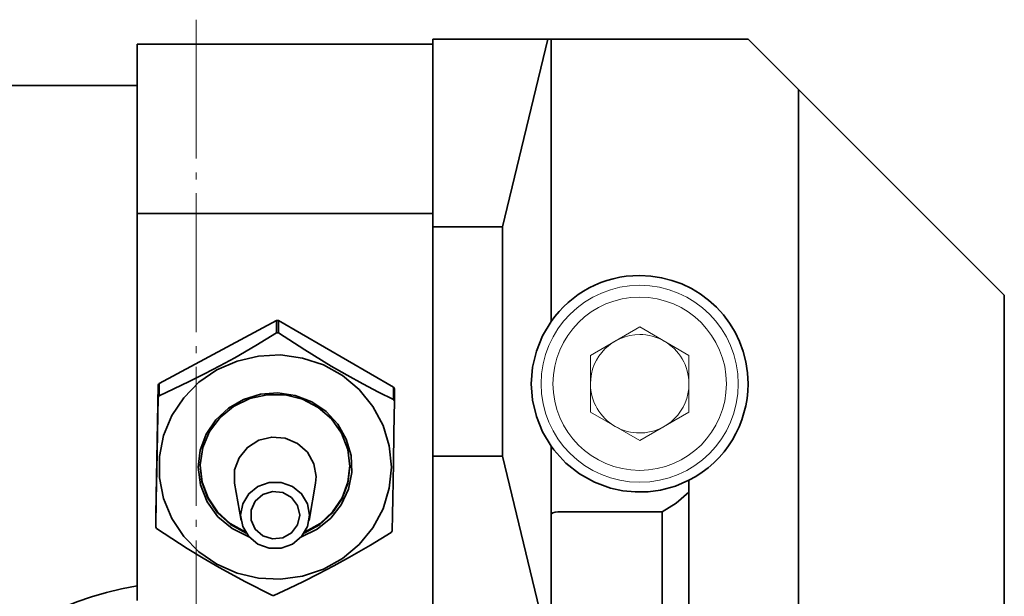
# Model space of a CAD drawing. Units: inches. Extents: x -428 to -188, y -335 to -80.
# Drawn here: x -394 to -344, y -272 to -243 of the extents above; entities that cross this region are included whole.
import ezdxf

# ---------------------------------------------------------------- set-up
doc = ezdxf.new("R2010")
doc.units = ezdxf.units.IN
doc.header["$MEASUREMENT"] = 0
doc.linetypes.add('AI-Linetype-4', pattern=[8.819444, 7.055556, -0.705556, 0.352778, -0.705556])
doc.layers.add('Standardebene', color=7, linetype='Continuous')

msp = doc.modelspace()

# ---------------------------------------------------------------- linework, layer by layer
at = {"layer": 'Standardebene', "color": 7, "linetype": 'AI-Linetype-4', "lineweight": 9, "true_color": 0xffffff}
msp.add_lwpolyline([(-385.071, -242.713), (-385.071, -334.855)], dxfattribs=at)
at = {"layer": 'Standardebene', "color": 7, "lineweight": 35, "true_color": 0xffffff}
for points in [[(-373.071, -243.954), (-373.071, -243.704)], [(-373.071, -243.704), (-367.24, -243.704)], [(-367.24, -243.704), (-369.541, -253.24), (-369.541, -264.881)], [(-367.24, -243.704), (-367.071, -243.704)], [(-367.071, -243.704), (-367.071, -258.042)], [(-367.071, -243.704), (-357.072, -243.704)], [(-357.072, -243.704), (-354.513, -246.262)], [(-388.071, -252.563), (-388.071, -243.954)], [(-388.071, -243.954), (-373.071, -243.954)], [(-373.071, -243.954), (-373.071, -252.563), (-373.071, -275.801)], [(-415.423, -246.055), (-388.072, -246.055)], [(-354.513, -246.262), (-344.071, -256.704)], [(-354.513, -331.146), (-354.513, -246.262)], [(-388.071, -252.563), (-388.071, -272.204)], [(-373.071, -252.563), (-388.071, -252.563)], [(-369.541, -253.24), (-373.071, -253.24)], [(-344.071, -256.704), (-344.071, -320.704)], [(-386.961, -261.186), (-381.003, -257.993)], [(-380.904, -257.995), (-380.953, -257.994), (-381.003, -257.993)], [(-381.003, -258.62), (-381.003, -257.993)], [(-380.904, -257.995), (-375.061, -261.382)], [(-380.904, -258.622), (-380.904, -257.995)], [(-367.071, -264.367), (-367.501, -263.642), (-367.816, -262.863), (-368.007, -262.043), (-368.071, -261.205), (-368.007, -260.366), (-367.816, -259.546), (-367.501, -258.766), (-367.071, -258.042)], [(-381.003, -258.62), (-382.049, -259.257), (-383.123, -259.879), (-383.884, -260.299), (-384.652, -260.703), (-385.43, -261.094), (-386.203, -261.464), (-386.961, -261.814)], [(-381.003, -258.62), (-380.953, -258.621), (-380.904, -258.622)], [(-375.061, -262.01), (-375.83, -261.624), (-376.612, -261.214), (-377.417, -260.773), (-378.232, -260.305), (-379.571, -259.488), (-380.904, -258.622)], [(-375.172, -265.433), (-375.278, -264.356), (-375.594, -263.317), (-376.108, -262.353), (-376.801, -261.502), (-377.649, -260.792), (-378.62, -260.25), (-379.68, -259.896), (-380.791, -259.742), (-381.911, -259.794), (-383.001, -260.049), (-384.021, -260.499), (-384.935, -261.127), (-385.709, -261.911), (-386.316, -262.823), (-386.732, -263.829), (-386.944, -264.892), (-386.944, -265.975), (-386.732, -267.039), (-386.316, -268.045), (-385.709, -268.957), (-384.935, -269.74), (-384.021, -270.369), (-383.001, -270.819), (-381.911, -271.075), (-380.791, -271.127), (-379.68, -270.972), (-378.62, -270.617), (-377.649, -270.077), (-376.801, -269.367), (-376.108, -268.516), (-375.594, -267.552), (-375.278, -266.512), (-375.172, -265.433)], [(-387.129, -267.849), (-387.012, -261.267)], [(-386.961, -261.186), (-386.988, -261.227), (-387.012, -261.267)], [(-387.012, -261.895), (-387.012, -261.267)], [(-386.961, -261.814), (-386.961, -261.186)], [(-384.972, -265.433), (-384.869, -264.576), (-384.567, -263.764), (-384.082, -263.039), (-383.438, -262.44), (-382.671, -261.998), (-381.819, -261.737), (-380.928, -261.67), (-380.045, -261.8), (-379.215, -262.121), (-378.483, -262.616), (-377.887, -263.259), (-377.458, -264.016), (-377.219, -264.848), (-377.182, -265.711), (-377.349, -266.558), (-377.712, -267.347), (-378.251, -268.036), (-378.938, -268.588), (-379.737, -268.974)], [(-377.272, -265.408), (-377.38, -264.537), (-377.7, -263.716), (-378.212, -262.991), (-378.888, -262.404), (-379.688, -261.989), (-380.569, -261.77), (-381.477, -261.758), (-382.362, -261.956), (-383.174, -262.351), (-383.865, -262.92), (-384.396, -263.631), (-384.739, -264.445), (-384.87, -265.313), (-384.785, -266.187), (-384.487, -267.016), (-383.994, -267.754), (-383.335, -268.357), (-382.545, -268.792)], [(-375.014, -261.466), (-375.037, -261.424), (-375.061, -261.382)], [(-375.061, -262.01), (-375.061, -261.382)], [(-375.061, -262.01), (-375.037, -262.051), (-375.014, -262.092), (-375.014, -261.466)], [(-387.012, -261.895), (-387.027, -262.819), (-387.043, -263.745), (-387.059, -264.677), (-387.076, -265.599), (-387.102, -267.066), (-387.129, -268.477)], [(-387.012, -261.895), (-386.988, -261.854), (-386.961, -261.814)], [(-375.13, -268.674), (-375.116, -267.868), (-375.099, -267.03), (-375.083, -266.15), (-375.068, -265.237), (-375.041, -263.688), (-375.014, -262.092)], [(-378.989, -265.918), (-379.103, -265.264), (-379.429, -264.682), (-379.932, -264.234), (-380.559, -263.968), (-381.242, -263.913), (-381.905, -264.075), (-382.479, -264.437), (-382.901, -264.958), (-383.124, -265.583), (-383.125, -266.245)], [(-360.072, -266.104), (-360.761, -266.398), (-361.523, -266.603), (-362.148, -266.688), (-362.801, -266.7), (-363.43, -266.637), (-364.053, -266.501), (-364.868, -266.201), (-365.631, -265.774), (-366.32, -265.229), (-366.934, -264.555), (-367.071, -264.367)], [(-367.071, -264.367), (-367.071, -275.116)], [(-373.071, -264.881), (-369.541, -264.881)], [(-367.071, -275.116), (-369.541, -264.881)], [(-382.406, -268.974), (-383.252, -268.557), (-383.97, -267.954), (-384.515, -267.203), (-384.856, -266.345), (-384.972, -265.433)], [(-382.589, -268.722), (-383.35, -268.295), (-383.988, -267.71), (-384.469, -266.998), (-384.77, -266.2), (-384.872, -265.356)], [(-379.598, -268.792), (-378.824, -268.368), (-378.174, -267.783), (-377.682, -267.067), (-377.376, -266.261), (-377.272, -265.408)], [(-377.272, -265.356), (-377.373, -266.2), (-377.673, -266.998), (-378.155, -267.709), (-378.793, -268.293), (-379.553, -268.721)], [(-383.125, -266.245), (-382.798, -268.155)], [(-382.821, -267.88), (-382.716, -267.301), (-382.412, -266.793), (-381.947, -266.416), (-381.376, -266.215), (-380.767, -266.215), (-380.197, -266.416), (-379.73, -266.793), (-379.427, -267.301), (-379.322, -267.88), (-379.427, -268.458), (-379.73, -268.967), (-380.197, -269.343), (-380.767, -269.545), (-381.376, -269.545), (-381.947, -269.343), (-382.412, -268.967), (-382.716, -268.458), (-382.821, -267.88)], [(-379.344, -268.155), (-379.018, -266.245)], [(-379.018, -266.245), (-378.998, -266.081), (-378.989, -265.918)], [(-360.072, -266.104), (-360.072, -266.415), (-360.072, -266.707)], [(-379.821, -267.88), (-379.929, -267.389), (-380.234, -266.982), (-380.685, -266.732), (-381.203, -266.679), (-381.696, -266.835), (-382.082, -267.17), (-382.293, -267.628), (-382.293, -268.131), (-382.082, -268.589), (-381.696, -268.925), (-381.203, -269.081), (-380.685, -269.029), (-380.234, -268.777), (-379.929, -268.371), (-379.821, -267.88)], [(-360.072, -266.707), (-360.72, -267.263), (-361.437, -267.704), (-361.437, -309.703), (-360.72, -310.144), (-360.072, -310.701)], [(-360.072, -266.707), (-360.072, -310.701)], [(-367.071, -267.87), (-367.046, -267.816), (-366.972, -267.764), (-366.858, -267.726), (-366.727, -267.706), (-366.671, -267.704)], [(-361.437, -267.704), (-366.671, -267.704)], [(-387.129, -268.477), (-387.129, -267.849)], [(-387.081, -268.559), (-387.105, -268.518), (-387.129, -268.477)], [(-387.081, -268.559), (-386.313, -269.064), (-385.53, -269.563), (-384.726, -270.054), (-383.911, -270.531), (-382.572, -271.267), (-381.238, -271.948)], [(-381.14, -271.949), (-380.381, -271.6), (-379.632, -271.241), (-378.869, -270.859), (-378.088, -270.448), (-377.302, -270.015), (-376.237, -269.398), (-375.181, -268.755)], [(-375.13, -268.674), (-375.155, -268.715), (-375.181, -268.755)], [(-381.14, -271.949), (-381.189, -271.949), (-381.238, -271.948)]]:
    msp.add_lwpolyline(points, dxfattribs=at)
at = {"layer": 'Standardebene', "color": 7, "lineweight": 9, "true_color": 0xffffff}
for points in [[(-365.071, -259.761), (-362.571, -258.318), (-360.072, -259.761), (-360.072, -262.648)], [(-365.071, -259.761), (-365.071, -262.648)], [(-365.071, -262.648), (-362.571, -264.092)], [(-362.571, -264.092), (-360.072, -262.648)]]:
    msp.add_lwpolyline(points, dxfattribs=at)
at = {"layer": 'Standardebene', "color": 7, "lineweight": 35, "true_color": 0xffffff}
for points, knots in [([(-357.072, -261.205), (-357.072, -258.167), (-359.534, -255.704), (-362.571, -255.704), (-364.424, -255.704), (-366.063, -256.621), (-367.071, -258.042)], [0, 0, 0, 0, 1, 1, 1, 2, 2, 2, 2]), ([(-388.072, -271.463), (-396.549, -272.939), (-402.533, -280.284), (-402.571, -288.704), (-402.571, -298.369), (-394.736, -306.203), (-385.071, -306.203), (-382.993, -306.203), (-380.999, -305.842), (-379.272, -305.215)], [0, 0, 0, 0, 1, 1, 1, 2, 2, 2, 3, 3, 3, 3])]:
    msp.add_open_spline(points, degree=3, knots=knots, dxfattribs=at)
at = {"layer": 'Standardebene', "color": 7, "lineweight": 9, "true_color": 0xffffff}
for points, knots in [([(-357.571, -261.205), (-357.571, -258.442), (-359.81, -256.204), (-362.571, -256.204), (-365.333, -256.204), (-367.572, -258.442), (-367.572, -261.205), (-367.572, -263.966), (-365.333, -266.204), (-362.571, -266.204), (-359.81, -266.204), (-357.571, -263.966), (-357.571, -261.205)], [0, 0, 0, 0, 1, 1, 1, 2, 2, 2, 3, 3, 3, 4, 4, 4, 4]), ([(-358.171, -261.205), (-358.171, -258.775), (-360.141, -256.804), (-362.571, -256.804), (-365.002, -256.804), (-366.972, -258.775), (-366.972, -261.205), (-366.972, -263.634), (-365.002, -265.604), (-362.571, -265.604), (-360.141, -265.604), (-358.171, -263.634), (-358.171, -261.205)], [0, 0, 0, 0, 1, 1, 1, 2, 2, 2, 3, 3, 3, 4, 4, 4, 4]), ([(-361.322, -259.038), (-361.721, -258.809), (-362.156, -258.701), (-362.571, -258.704), (-363.952, -258.704), (-365.071, -259.823), (-365.071, -261.205), (-365.071, -262.125), (-364.574, -262.929), (-363.822, -263.37)], [0, 0, 0, 0, 1, 1, 1, 2, 2, 2, 3, 3, 3, 3]), ([(-363.822, -263.37), (-363.423, -263.599), (-362.987, -263.707), (-362.571, -263.704), (-361.191, -263.704), (-360.072, -262.585), (-360.072, -261.205)], [0, 0, 0, 0, 1, 1, 1, 2, 2, 2, 2])]:
    msp.add_open_spline(points, degree=3, knots=knots, dxfattribs=at)
msp.add_open_spline([(-360.072, -261.205), (-360.072, -260.284), (-360.569, -259.479), (-361.322, -259.038)], degree=3, dxfattribs=at)
at = {"layer": 'Standardebene', "color": 7, "lineweight": 35, "true_color": 0xffffff}
msp.add_open_spline([(-360.072, -266.104), (-358.179, -265.137), (-357.084, -263.226), (-357.072, -261.205)], degree=3, dxfattribs=at)

doc.saveas('drawing.dxf')
